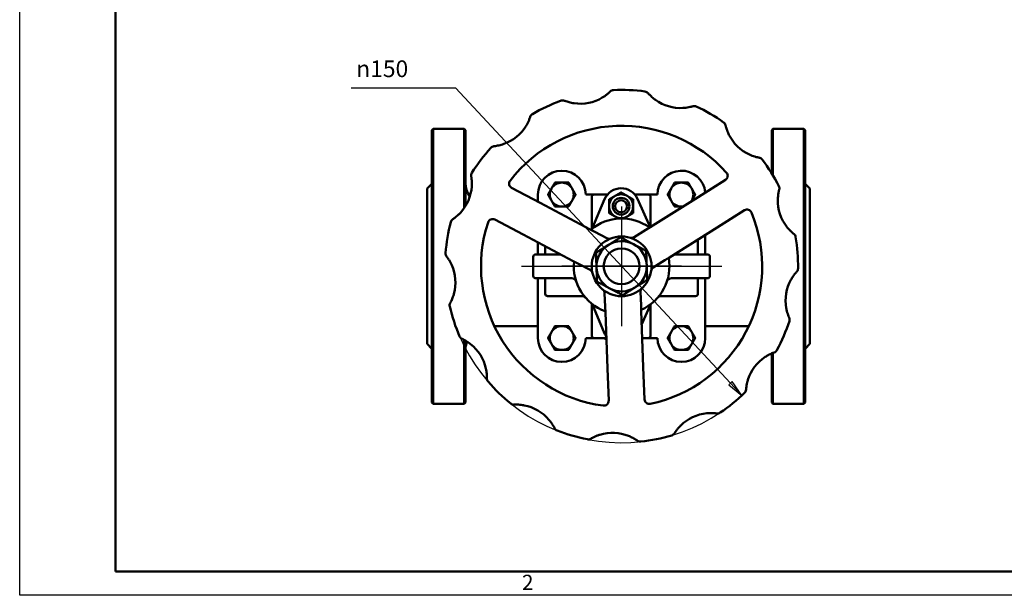
# Model space of a CAD drawing. Units: millimetres. Extents: x 0 to 840, y 0 to 594.
# Drawn here: x 0 to 412, y 0 to 241 of the extents above; entities that cross this region are included whole.
import ezdxf

# ---------------------------------------------------------------- set-up
doc = ezdxf.new("R2010")
doc.units = ezdxf.units.MM
doc.header["$LTSCALE"] = 2
for name, color, linetype, lineweight in [('Видимый контур (ГОСТ)', 7, 'Continuous', 50), ('Кромка (ГОСТ)', 7, 'Continuous', 50), ('Маркер центра (ГОСТ)', 7, 'Continuous', 25), ('Осевая линия (ГОСТ)', 7, 'Continuous', 25), ('Размер (ГОСТ)', 7, 'Continuous', 25)]:
    doc.layers.add(name, color=color, linetype=linetype, lineweight=lineweight)
doc.styles.add('Альтернативный текст (ГОСТ)', font='arial.ttf', dxfattribs={"width": 0.8})
doc.styles.add('Обычный текст (ГОСТ)', font='GOST Common Italic.ttf')
doc.dimstyles.new('Обычный (ГОСТ)', dxfattribs={"dimscale": 2, "dimtxt": 3.5, "dimasz": 3.5, "dimexe": 1, "dimexo": 0, "dimgap": 0.5, "dimtad": 1, "dimrnd": 1e-08, "dimtxsty": 'Обычный текст (ГОСТ)', "dimblk": 'Filled-1', "dimcen": 0.09, "dimdle": 15, "dimclrd": 256, "dimclre": 256, "dimclrt": 256, "dimazin": 2, "dimtfac": 0.714286, "dimtdec": 3, "dimtmove": 0, "dimatfit": 3, "dimfxl": 1, "dimtolj": 1, "dimlwd": 25, "dimlwe": 25, "dimarcsym": 0})

# ---------------------------------------------------------------- blocks, each defined once
blk = doc.blocks.new('Рамки ГОСТ - Рамка')
at = {"layer": 'Кромка (ГОСТ)', "lineweight": 25}
for p, q in [((0, 0), (0, 297)), ((420, 0), (0, 0))]:
    blk.add_line(p, q, dxfattribs=at)
at = {"layer": 'Кромка (ГОСТ)'}
for p, q in [((20, 292), (20, 5)), ((20, 5), (415, 5))]:
    blk.add_line(p, q, dxfattribs=at)
at = {"layer": 'Кромка (ГОСТ)', "insert": (104.99, 4.3), "char_height": 3.17, "width": 5.2328, "attachment_point": 1, "style": 'Альтернативный текст (ГОСТ)'}
blk.add_mtext('\\fGOST Common|b0|i1;{\\H3.1700;2}', dxfattribs=at)
blk = doc.blocks.new('Filled-1')
at = {"color": 0}
for p, q in [((0, 0), (-1, 0.143)), ((-1, 0.143), (-1, -0.143)), ((-1, 0), (0, 0)), ((-1, -0.143), (0, 0))]:
    blk.add_line(p, q, dxfattribs=at)
at = {"color": 0, "flags": 128}
blk.add_lwpolyline([(-1, -0.143), (0, 0), (-1, 0.143), (-1, -0.143)], dxfattribs=at)
at = {"color": 0}
blk.add_solid([(-1, -0.143), (0, 0), (-1, 0.143), (-1, -0.143)], dxfattribs=at)
blk = doc.blocks.new('*D20')
at = {"layer": 'Defpoints', "color": 0, "linetype": 'Continuous', "transparency": 16777216}
for p in [(251.62, 137.62), (301.91, 83.64)]:
    blk.add_point(p, dxfattribs=at)
at = {"layer": 'Размер (ГОСТ)', "linetype": 'Continuous', "lineweight": 25, "transparency": 16777216}
for p, q in [((138.55, 212.22), (182.12, 212.22)), ((182.12, 212.22), (297.13, 88.76))]:
    blk.add_line(p, q, dxfattribs=at)
blk.add_arc((251.62, 137.62), 73.78, 203.4309, 314.5262, dxfattribs=at)
at = {"layer": 'Размер (ГОСТ)', "linetype": 'Continuous', "lineweight": 25, "transparency": 16777216, "xscale": 7, "yscale": 7, "zscale": 7, "rotation": 312.9729571835671}
blk.add_blockref('Filled-1', (301.91, 83.64), dxfattribs=at)
at = {"layer": 'Размер (ГОСТ)', "linetype": 'Continuous', "lineweight": 25, "transparency": 16777216, "insert": (138.55, 223.75), "char_height": 7, "attachment_point": 1, "style": 'Обычный текст (ГОСТ)'}
blk.add_mtext('\\A1; \\fAIGDT|b0|i0;{\\H7.0000;n}\\fGOST Common|b0|i1;{\\H7.0000;150}', dxfattribs=at)

msp = doc.modelspace()

# ---------------------------------------------------------------- linework, layer by layer
at = {"layer": 'Видимый контур (ГОСТ)'}
for p, q in [((172.355, 194.623), (172.855, 195.123)), ((172.355, 80.623), (172.355, 194.623)), ((172.855, 195.123), (172.855, 80.123)), ((172.855, 195.123), (185.855, 195.123)), ((185.855, 162.069), (185.855, 195.123)), ((186.355, 194.623), (185.855, 195.123)), ((186.355, 194.623), (186.355, 162.838)), ((314.355, 194.623), (314.855, 195.123)), ((314.355, 194.623), (314.355, 176.442)), ((314.855, 175.622), (314.855, 195.123)), ((314.855, 195.123), (327.855, 195.123)), ((327.855, 195.123), (327.855, 80.123)), ((328.355, 194.623), (327.855, 195.123)), ((328.355, 80.623), (328.355, 194.623)), ((295.071, 173.779), (283.625, 166.589)), ((170.355, 170.123), (172.355, 172.123)), ((170.355, 105.123), (170.355, 170.123)), ((217.536, 164.122), (205.586, 170.439)), ((330.355, 170.123), (328.355, 172.123)), ((330.355, 105.123), (330.355, 170.123)), ((216.616, 167.623), (216.616, 164.608)), ((240.105, 167.623), (236.616, 167.623)), ((239.105, 153.226), (239.105, 166.623)), ((244.512, 165.711), (239.281, 153.366)), ((245.687, 167.623), (240.105, 167.623)), ((262.73, 167.623), (257.148, 167.623)), ((263.523, 153.96), (258.276, 165.819)), ((266.616, 167.623), (262.73, 167.623)), ((283.625, 166.589), (263.615, 154.018)), ((263.73, 166.623), (263.73, 154.09)), ((238.427, 153.078), (217.536, 164.122)), ((291.604, 153.887), (303.051, 161.078)), ((198.575, 157.178), (210.526, 150.86)), ((240.396, 152.037), (238.427, 153.078)), ((261.73, 152.834), (256.902, 149.801)), ((263.615, 154.018), (261.73, 152.834)), ((271.595, 141.317), (291.604, 153.887)), ((210.526, 150.86), (231.417, 139.817)), ((245.436, 149.373), (240.396, 152.037)), ((283.529, 148.814), (283.529, 142.623)), ((286.616, 142.623), (286.616, 150.753)), ((216.616, 147.641), (216.616, 142.623)), ((219.702, 146.01), (219.702, 142.623)), ((214.702, 141.623), (214.702, 133.623)), ((215.702, 142.623), (220.652, 142.623)), ((220.652, 142.623), (226.109, 142.623)), ((264.881, 137.099), (269.709, 140.132)), ((269.709, 140.132), (271.595, 141.317)), ((273.674, 142.623), (282.58, 142.623)), ((282.58, 142.623), (287.529, 142.623)), ((288.529, 141.623), (288.529, 133.623)), ((231.417, 139.817), (233.386, 138.776)), ((233.386, 138.776), (238.426, 136.112)), ((220.652, 132.623), (215.702, 132.623)), ((216.616, 132.623), (216.616, 107.623)), ((219.702, 132.623), (219.702, 126.123)), ((230.759, 132.623), (220.652, 132.623)), ((282.58, 132.623), (272.472, 132.623)), ((287.529, 132.623), (282.58, 132.623)), ((283.529, 132.623), (283.529, 126.123)), ((286.616, 107.623), (286.616, 132.623)), ((225.386, 125.123), (220.702, 125.123)), ((232.014, 125.123), (225.386, 125.123)), ((232.014, 125.123), (235.07, 125.123)), ((244.53, 126.396), (244.742, 120.698)), ((259.732, 121.258), (259.519, 126.956)), ((268.161, 125.123), (271.217, 125.123)), ((277.845, 125.123), (271.217, 125.123)), ((282.529, 125.123), (277.845, 125.123)), ((239.105, 108.623), (239.105, 122.019)), ((239.281, 121.88), (244.512, 109.534)), ((244.742, 120.698), (244.825, 118.473)), ((259.815, 119.033), (259.732, 121.258)), ((260.026, 113.381), (263.701, 121.687)), ((263.73, 121.709), (263.73, 108.623)), ((244.825, 118.473), (245.707, 94.859)), ((260.697, 95.419), (259.815, 119.033)), ((198.42, 112.623), (216.616, 112.623)), ((304.355, 112.623), (286.616, 112.623)), ((236.616, 107.623), (240.105, 107.623)), ((240.105, 107.623), (245.23, 107.623)), ((260.241, 107.623), (262.73, 107.623)), ((262.73, 107.623), (266.616, 107.623)), ((170.355, 105.123), (172.355, 103.123)), ((185.855, 80.123), (185.855, 106.798)), ((186.355, 106.52), (186.355, 80.623)), ((330.355, 105.123), (328.355, 103.123)), ((314.355, 101.185), (314.355, 80.623)), ((314.855, 80.123), (314.855, 101.394)), ((245.707, 94.859), (246.211, 81.351)), ((261.201, 81.911), (260.697, 95.419)), ((172.355, 80.623), (172.855, 80.123)), ((172.855, 80.123), (185.855, 80.123)), ((186.355, 80.623), (185.855, 80.123)), ((314.355, 80.623), (314.855, 80.123)), ((314.855, 80.123), (327.855, 80.123)), ((328.355, 80.623), (327.855, 80.123))]:
    msp.add_line(p, q, dxfattribs=at)
for centre, radius in [((251.417, 162.75), 3.5), ((251.417, 162.75), 2.5), ((251.616, 137.623), 12.5), ((251.616, 137.623), 7.5)]:
    msp.add_circle(centre, radius, dxfattribs=at)
for centre, radius, start, end in [((248.283, 209.323), 2, 92.66164, 134.41384), ((251.616, 137.623), 73.778, 82.38349, 92.66164), ((261.129, 208.767), 2, 40.63128, 82.38349), ((251.616, 137.623), 73.778, 110.07579, 120.35394), ((226.977, 205.039), 2, 68.32359, 110.07579), ((234.337, 223.556), 17.926, 261.80756, 300.92987), ((276.252, 221.743), 17.926, 234.11525, 273.23757), ((281.985, 202.659), 2, 64.96933, 106.72153), ((251.616, 137.623), 73.778, 54.69118, 64.96933), ((215.344, 199.561), 2, 120.35394, 162.10615), ((293.102, 196.197), 2, 12.93898, 54.69118), ((196.381, 205.683), 17.926, 289.49986, 328.62218), ((251.616, 137.623), 58.778, 41.76996, 142.50593), ((312.523, 200.658), 17.926, 206.42294, 245.54526), ((251.616, 137.623), 73.778, 137.7681, 148.04625), ((198.47, 185.867), 2, 96.0159, 137.7681), ((308.73, 181.096), 2, 37.27702, 79.02922), ((251.616, 137.623), 73.778, 26.99887, 37.27702), ((226.616, 167.623), 10, 0, 180), ((276.616, 167.623), 10, 4.72433, 180), ((190.714, 175.61), 2, 148.04625, 189.79845), ((206.568, 172.182), 2, 142.50593, 242.13795), ((293.962, 175.444), 2, 302.13795, 41.76996), ((171.079, 172.219), 17.926, 317.19217, 356.31449), ((196.355, 172.623), 10, 180, 215.20863), ((226.616, 167.623), 5, 150, 210), ((226.616, 167.623), 5, 90, 150), ((226.616, 167.623), 5, 30, 90), ((226.616, 167.623), 5, 330, 30), ((251.417, 162.785), 7.5, 23.8681, 157.03488), ((276.616, 167.623), 5, 150, 210), ((276.616, 167.623), 5, 90, 150), ((276.616, 167.623), 5, 30, 90), ((276.616, 167.623), 5, 330, 30), ((315.571, 170.208), 2, 345.24667, 26.99887), ((226.616, 167.623), 5, 210, 270), ((226.616, 167.623), 5, 270, 330), ((240.105, 166.623), 1, 90, 180), ((251.417, 162.75), 5, 120, 180), ((251.417, 162.75), 5, 60, 120), ((251.417, 162.75), 5, 0, 60), ((262.73, 166.623), 1, 0, 90), ((276.616, 167.623), 5, 210, 270), ((276.616, 167.623), 5, 325.09149, 330), ((334.84, 165.133), 17.926, 178.73063, 217.85295), ((251.417, 162.75), 5, 180, 240), ((251.417, 162.75), 5, 300, 0), ((276.616, 167.623), 5, 270, 279.1844), ((304.069, 159.356), 2, 22.50593, 122.13795), ((182.137, 155.642), 2, 123.70821, 165.46041), ((197.688, 155.385), 2, 62.13795, 161.76996), ((251.616, 137.623), 20, 54.16226, 130.11363), ((251.417, 162.75), 5, 240, 300), ((251.616, 137.623), 58.778, 281.76996, 22.50593), ((251.616, 137.623), 73.778, 165.46041, 175.73856), ((251.616, 137.623), 58.778, 161.76996, 262.50593), ((246.371, 151.141), 2, 242.13795, 291.20522), ((255.838, 151.494), 2, 253.07067, 302.13795), ((322.391, 149.574), 2, 9.58471, 51.33691), ((251.616, 137.623), 73.778, 359.30656, 9.58471), ((251.616, 137.623), 10.5, 121.97177, 181.97177), ((251.616, 137.623), 10.5, 61.97177, 121.97177), ((251.616, 137.623), 10.5, 1.97177, 61.97177), ((180.037, 142.956), 2, 175.73856, 217.49076), ((215.702, 141.623), 1, 90, 180), ((251.616, 137.623), 20, 294.16226, 10.11363), ((287.529, 141.623), 1, 0, 90), ((164.226, 130.828), 17.926, 344.88448, 24.0068), ((251.616, 137.623), 20, 174.16226, 250.11363), ((237.491, 134.343), 2, 13.07067, 62.13795), ((251.616, 137.623), 10.5, 181.97177, 241.97177), ((251.616, 137.623), 10.5, 301.97177, 1.97177), ((265.945, 135.406), 2, 122.13795, 171.20522), ((323.388, 136.754), 2, 317.55436, 359.30656), ((215.702, 133.623), 1, 180, 270), ((230.759, 130.623), 2, 18.553, 90), ((272.472, 130.623), 2, 90, 161.447), ((287.529, 133.623), 1, 270, 0), ((338.092, 123.306), 17.926, 151.03833, 190.16064), ((242.531, 126.321), 2, 2.13795, 51.20522), ((251.616, 137.623), 10.5, 241.97177, 301.97177), ((261.518, 127.03), 2, 133.07067, 182.13795), ((220.702, 126.123), 1, 180, 270), ((235.07, 123.123), 2, 41.23058, 90), ((268.161, 123.123), 2, 90, 138.76942), ((282.529, 126.123), 1, 270, 0), ((181.721, 121.29), 2, 151.40052, 193.15272), ((251.616, 137.623), 73.778, 193.15272, 203.43087), ((319.838, 115.314), 2, 341.89241, 23.64461), ((226.616, 107.623), 5, 90, 150), ((226.616, 107.623), 5, 30, 90), ((276.616, 107.623), 5, 90, 150), ((276.616, 107.623), 5, 30, 90), ((304.355, 102.623), 10, 87.41041, 90), ((251.616, 137.623), 73.778, 331.61425, 341.89241), ((185.757, 109.081), 2, 203.43087, 245.18307), ((226.616, 107.623), 10, 180, 0), ((226.616, 107.623), 5, 150, 210), ((226.616, 107.623), 5, 330, 30), ((240.105, 108.623), 1, 180, 270), ((251.417, 112.461), 7.5, 202.96512, 214.09727), ((262.73, 108.623), 1, 270, 0), ((276.616, 107.623), 10, 180, 0), ((276.616, 107.623), 5, 150, 210), ((276.616, 107.623), 5, 330, 30), ((196.355, 102.623), 10, 159.43871, 180), ((177.393, 90.995), 17.926, 12.57679, 51.6991), ((226.616, 107.623), 5, 210, 270), ((226.616, 107.623), 5, 270, 330), ((276.616, 107.623), 5, 210, 270), ((276.616, 107.623), 5, 270, 330), ((321.533, 84.758), 17.926, 123.34602, 162.46833), ((314.763, 103.499), 2, 289.86205, 331.61425), ((197.317, 90.679), 2, 179.09282, 220.84502), ((251.616, 137.623), 73.778, 220.84502, 231.12317), ((251.616, 137.623), 73.778, 303.92195, 314.2001), ((301.657, 86.165), 2, 314.2001, 355.9523), ((206.565, 81.744), 2, 231.12317, 272.87538), ((207.564, 61.843), 17.926, 40.26909, 79.39141), ((244.211, 81.33), 2, 262.50593, 2.13795), ((263.197, 82.039), 2, 182.13795, 281.76996), ((288.957, 58.321), 17.926, 95.65371, 134.77603), ((291.672, 78.062), 2, 262.16975, 303.92195), ((225.353, 70.822), 2, 206.78513, 248.53733), ((251.616, 137.623), 73.778, 248.53733, 258.81548), ((247.827, 50.051), 17.926, 67.9614, 107.08372), ((251.616, 137.623), 73.778, 276.22964, 286.50779), ((272.011, 68.804), 2, 286.50779, 328.25999), ((237.693, 67.208), 2, 258.81548, 300.56768), ((259.405, 66.269), 2, 234.47744, 276.22964)]:
    msp.add_arc(centre, radius, start, end, dxfattribs=at)
for points, knots in [([(246.883, 210.751), (246.883, 210.751), (246.869, 210.737), (246.793, 210.664), (246.708, 210.582), (246.438, 210.328), (246.229, 210.138), (245.714, 209.698), (245.401, 209.444), (244.754, 208.962), (244.426, 208.733), (243.909, 208.398), (243.732, 208.287), (243.551, 208.179)], [5.59324563, 5.59324563, 5.59324563, 5.59324563, 5.66329557, 5.66329557, 5.77837693, 5.77837693, 5.9279827, 5.9279827, 6.08924983, 6.08924983, 6.23321043, 6.23321043, 6.30588864, 6.30588864, 6.30588864, 6.30588864]), ([(265.744, 207.219), (265.345, 207.508), (264.964, 207.809), (264.13, 208.521), (263.699, 208.936), (263.184, 209.468), (263.033, 209.633), (262.745, 209.953), (262.651, 210.065), (262.647, 210.069), (262.647, 210.069), (262.647, 210.069), (262.647, 210.069)], [4.88262819, 4.88262819, 4.88262819, 4.88262819, 5.05275844, 5.05275844, 5.28548297, 5.28548297, 5.40949616, 5.40949616, 5.59136972, 5.59136972, 5.59136972, 5.59527242, 5.59527242, 5.59527242, 5.59527242]), ([(231.783, 205.813), (231.038, 205.92), (230.32, 206.073), (229.366, 206.33), (229.071, 206.419), (228.437, 206.624), (228.133, 206.736), (227.8, 206.864), (227.721, 206.895), (227.716, 206.897), (227.716, 206.897), (227.716, 206.897), (227.716, 206.897)], [4.88365454, 4.88365454, 4.88365454, 4.88365454, 5.14263611, 5.14263611, 5.27078938, 5.27078938, 5.45376669, 5.45376669, 5.59136124, 5.59136124, 5.59136124, 5.5962921, 5.5962921, 5.5962921, 5.5962921]), ([(281.41, 204.574), (281.41, 204.574), (281.391, 204.569), (281.294, 204.54), (281.182, 204.507), (280.828, 204.409), (280.556, 204.338), (279.9, 204.188), (279.508, 204.109), (278.718, 203.983), (278.323, 203.932), (277.703, 203.874), (277.485, 203.857), (277.264, 203.845)], [5.5950482, 5.5950482, 5.5950482, 5.5950482, 5.66327914, 5.66327914, 5.77833636, 5.77833636, 5.92791075, 5.92791075, 6.08827271, 6.08827271, 6.23149591, 6.23149591, 6.30769107, 6.30769107, 6.30769107, 6.30769107]), ([(213.44, 200.175), (213.44, 200.175), (213.44, 200.175), (213.44, 200.175), (213.44, 200.175), (213.434, 200.155), (213.4, 200.051), (213.362, 199.937), (213.239, 199.583), (213.142, 199.316), (212.887, 198.679), (212.724, 198.303), (212.368, 197.564), (212.18, 197.202), (211.882, 196.677), (211.785, 196.513), (211.686, 196.349)], [5.59121098, 5.59121098, 5.59121098, 5.59121098, 5.59136521, 5.59136521, 5.59136521, 5.66333841, 5.66333841, 5.77849554, 5.77849554, 5.9281998, 5.9281998, 6.09171074, 6.09171074, 6.23784439, 6.23784439, 6.30385436, 6.30385436, 6.30385436, 6.30385436]), ([(296.469, 192.681), (296.237, 193.148), (296.03, 193.616), (295.623, 194.647), (295.44, 195.202), (295.235, 195.907), (295.178, 196.126), (295.08, 196.516), (295.052, 196.642), (295.051, 196.644), (295.051, 196.644), (295.051, 196.644), (295.051, 196.644)], [4.88053289, 4.88053289, 4.88053289, 4.88053289, 5.06025365, 5.06025365, 5.2898166, 5.2898166, 5.41856466, 5.41856466, 5.59137155, 5.59137155, 5.59137155, 5.5931796, 5.5931796, 5.5931796, 5.5931796]), ([(202.365, 188.785), (201.668, 188.538), (200.973, 188.343), (199.568, 188.025), (198.886, 187.929), (198.355, 187.865), (198.26, 187.856), (198.26, 187.856), (198.26, 187.856), (198.26, 187.856), (198.26, 187.856)], [4.87912854, 4.87912854, 4.87912854, 4.87912854, 5.13382004, 5.13382004, 5.44126039, 5.44126039, 5.5913612, 5.5913612, 5.5913612, 5.59176798, 5.59176798, 5.59176798, 5.59176798]), ([(309.111, 183.06), (309.111, 183.06), (309.091, 183.063), (308.989, 183.084), (308.873, 183.107), (308.511, 183.185), (308.236, 183.249), (307.58, 183.423), (307.194, 183.537), (306.428, 183.795), (306.052, 183.935), (305.483, 184.171), (305.292, 184.253), (305.101, 184.34)], [5.59346481, 5.59346481, 5.59346481, 5.59346481, 5.66329587, 5.66329587, 5.77838712, 5.77838712, 5.92800575, 5.92800575, 6.08951929, 6.08951929, 6.23377655, 6.23377655, 6.30610788, 6.30610788, 6.30610788, 6.30610788]), ([(188.743, 175.269), (188.743, 175.269), (188.743, 175.269), (188.743, 175.269), (188.744, 175.269), (188.747, 175.248), (188.765, 175.14), (188.785, 175.022), (188.841, 174.65), (188.879, 174.369), (188.948, 173.689), (188.979, 173.283), (189.007, 172.469), (189.009, 172.065), (188.99, 171.459), (188.981, 171.263), (188.968, 171.066)], [5.59099591, 5.59099591, 5.59099591, 5.59099591, 5.59136879, 5.59136879, 5.59136879, 5.66331793, 5.66331793, 5.77843655, 5.77843655, 5.92809075, 5.92809075, 6.09059992, 6.09059992, 6.23560307, 6.23560307, 6.30363908, 6.30363908, 6.30363908, 6.30363908]), ([(316.918, 165.53), (316.928, 165.996), (316.957, 166.454), (317.064, 167.535), (317.16, 168.138), (317.307, 168.875), (317.356, 169.094), (317.462, 169.541), (317.504, 169.696), (317.505, 169.698), (317.505, 169.698), (317.505, 169.698), (317.505, 169.698)], [4.88052733, 4.88052733, 4.88052733, 4.88052733, 5.04126888, 5.04126888, 5.27718835, 5.27718835, 5.39878302, 5.39878302, 5.59136367, 5.59136367, 5.59136367, 5.59316798, 5.59316798, 5.59316798, 5.59316798]), ([(186.355, 164.775), (186.355, 164.446), (186.359, 164.128), (186.366, 163.54), (186.37, 163.27), (186.373, 162.966), (186.373, 162.917), (186.373, 162.868)], [0, 0, 0, 0, 0.10871688, 0.10871688, 0.21095748, 0.21095748, 0.23088144, 0.23088144, 0.23088144, 0.23088144]), ([(184.23, 160.037), (183.884, 159.663), (183.527, 159.311), (182.712, 158.566), (182.254, 158.194), (181.665, 157.75), (181.481, 157.618), (181.14, 157.38), (181.027, 157.306), (181.027, 157.306)], [4.87744979, 4.87744979, 4.87744979, 4.87744979, 5.05326537, 5.05326537, 5.28416145, 5.28416145, 5.41165604, 5.41165604, 5.59009432, 5.59009432, 5.59009432, 5.59009432]), ([(323.641, 151.136), (323.641, 151.136), (323.625, 151.148), (323.544, 151.214), (323.452, 151.288), (323.168, 151.526), (322.954, 151.71), (322.455, 152.168), (322.167, 152.447), (321.611, 153.03), (321.344, 153.327), (320.949, 153.801), (320.816, 153.965), (320.686, 154.133)], [5.59347701, 5.59347701, 5.59347701, 5.59347701, 5.66329264, 5.66329264, 5.77836616, 5.77836616, 5.92796173, 5.92796173, 6.08898606, 6.08898606, 6.23271579, 6.23271579, 6.30611998, 6.30611998, 6.30611998, 6.30611998]), ([(178.45, 141.739), (178.45, 141.739), (178.462, 141.723), (178.526, 141.639), (178.597, 141.545), (178.816, 141.246), (178.98, 141.016), (179.355, 140.451), (179.569, 140.11), (179.97, 139.409), (180.158, 139.056), (180.428, 138.503), (180.516, 138.314), (180.602, 138.122)], [5.59324521, 5.59324521, 5.59324521, 5.59324521, 5.66329603, 5.66329603, 5.77837988, 5.77837988, 5.92798889, 5.92798889, 6.08932411, 6.08932411, 6.23335808, 6.23335808, 6.30588824, 6.30588824, 6.30588824, 6.30588824]), ([(322.407, 131.986), (322.642, 132.41), (322.891, 132.818), (323.494, 133.73), (323.856, 134.211), (324.324, 134.789), (324.47, 134.96), (324.758, 135.29), (324.86, 135.4), (324.864, 135.404), (324.864, 135.404), (324.864, 135.404), (324.864, 135.404)], [4.88262754, 4.88262754, 4.88262754, 4.88262754, 5.04995348, 5.04995348, 5.28359833, 5.28359833, 5.40703022, 5.40703022, 5.59136856, 5.59136856, 5.59136856, 5.5952709, 5.5952709, 5.5952709, 5.5952709]), ([(181.532, 126.154), (181.407, 125.689), (181.264, 125.237), (180.898, 124.208), (180.661, 123.654), (180.344, 122.978), (180.244, 122.777), (180.042, 122.386), (179.969, 122.254), (179.965, 122.247), (179.965, 122.247), (179.965, 122.247), (179.965, 122.247)], [4.8836616, 4.8836616, 4.8836616, 4.8836616, 5.04971581, 5.04971581, 5.28377485, 5.28377485, 5.40696758, 5.40696758, 5.59136914, 5.59136914, 5.59136914, 5.59630487, 5.59630487, 5.59630487, 5.59630487]), ([(321.671, 116.116), (321.671, 116.116), (321.663, 116.134), (321.623, 116.227), (321.576, 116.334), (321.436, 116.674), (321.333, 116.935), (321.105, 117.569), (320.98, 117.947), (320.759, 118.717), (320.661, 119.102), (320.528, 119.711), (320.486, 119.926), (320.447, 120.143)], [5.5950497, 5.5950497, 5.5950497, 5.5950497, 5.66327984, 5.66327984, 5.77833632, 5.77833632, 5.92790973, 5.92790973, 6.08825029, 6.08825029, 6.2314505, 6.2314505, 6.30769258, 6.30769258, 6.30769258, 6.30769258]), ([(184.918, 107.266), (184.918, 107.266), (184.927, 107.261), (184.988, 107.233), (185.08, 107.19), (185.382, 107.044), (185.62, 106.925), (186.176, 106.625), (186.496, 106.443), (187.129, 106.051), (187.441, 105.846), (188.004, 105.447), (188.255, 105.259), (188.504, 105.063)], [5.61295513, 5.61295513, 5.61295513, 5.61295513, 5.66319636, 5.66319636, 5.7781394, 5.7781394, 5.92756534, 5.92756534, 6.07952761, 6.07952761, 6.21610574, 6.21610574, 6.32559582, 6.32559582, 6.32559582, 6.32559582]), ([(244.947, 107.348), (244.769, 107.388), (244.569, 107.434), (244.242, 107.512), (244.073, 107.552), (243.805, 107.622)], [-0.34935021, -0.34935021, -0.34935021, -0.34935021, -0.17645535, -0.17645535, -0.07099291, -0.07099291, -0.07099291, -0.07099291]), ([(245.243, 107.285), (245.225, 107.288), (245.207, 107.292), (245.112, 107.312), (245.032, 107.33), (244.947, 107.348)], [-0.038412971, -0.038412971, -0.038412971, -0.038412971, -0.030842321, -0.030842321, 0, 0, 0, 0]), ([(311.679, 99.733), (312.094, 100.006), (312.514, 100.257), (313.478, 100.785), (314.017, 101.04), (314.696, 101.331), (314.904, 101.415), (315.3, 101.568), (315.436, 101.616), (315.442, 101.618), (315.443, 101.618), (315.443, 101.618), (315.443, 101.618)], [4.88367068, 4.88367068, 4.88367068, 4.88367068, 5.05517481, 5.05517481, 5.28742617, 5.28742617, 5.4118437, 5.4118437, 5.59137134, 5.59137134, 5.59137134, 5.59631562, 5.59631562, 5.59631562, 5.59631562]), ([(194.89, 94.898), (194.981, 94.489), (195.057, 94.082), (195.217, 93.027), (195.273, 92.396), (195.312, 91.595), (195.318, 91.346), (195.322, 90.87), (195.318, 90.712), (195.318, 90.711)], [4.86527622, 4.86527622, 4.86527622, 4.86527622, 5.01001302, 5.01001302, 5.25166586, 5.25166586, 5.38393787, 5.38393787, 5.57792353, 5.57792353, 5.57792353, 5.57792353]), ([(303.652, 86.023), (303.652, 86.023), (303.653, 86.044), (303.661, 86.148), (303.67, 86.266), (303.704, 86.636), (303.734, 86.917), (303.828, 87.59), (303.895, 87.988), (304.06, 88.782), (304.154, 89.173), (304.319, 89.765), (304.377, 89.961), (304.44, 90.158)], [5.59322997, 5.59322997, 5.59322997, 5.59322997, 5.66329974, 5.66329974, 5.77840466, 5.77840466, 5.92804106, 5.92804106, 6.08995851, 6.08995851, 6.23462512, 6.23462512, 6.30587312, 6.30587312, 6.30587312, 6.30587312]), ([(206.665, 79.747), (206.665, 79.747), (206.685, 79.748), (206.79, 79.753), (206.908, 79.758), (207.279, 79.768), (207.561, 79.772), (208.239, 79.76), (208.642, 79.742), (209.446, 79.674), (209.844, 79.628), (210.453, 79.536), (210.658, 79.501), (210.865, 79.463)], [5.59324478, 5.59324478, 5.59324478, 5.59324478, 5.66329615, 5.66329615, 5.77838067, 5.77838067, 5.92799054, 5.92799054, 6.08934397, 6.08934397, 6.23339756, 6.23339756, 6.30588781, 6.30588781, 6.30588781, 6.30588781]), ([(287.191, 76.16), (287.902, 76.231), (288.598, 76.255), (289.576, 76.24), (289.9, 76.225), (290.581, 76.178), (290.908, 76.142), (291.301, 76.095), (291.399, 76.08), (291.4, 76.08), (291.4, 76.08), (291.4, 76.08), (291.4, 76.08)], [4.8791244, 4.8791244, 4.8791244, 4.8791244, 5.12493354, 5.12493354, 5.25791899, 5.25791899, 5.43837034, 5.43837034, 5.5913655, 5.5913655, 5.5913655, 5.59177123, 5.59177123, 5.59177123, 5.59177123]), ([(221.243, 73.43), (221.555, 73.061), (221.847, 72.685), (222.486, 71.798), (222.808, 71.289), (223.183, 70.645), (223.291, 70.448), (223.497, 70.063), (223.564, 69.928), (223.567, 69.921), (223.567, 69.921), (223.567, 69.921), (223.567, 69.921)], [4.88366214, 4.88366214, 4.88366214, 4.88366214, 5.05056455, 5.05056455, 5.2843381, 5.2843381, 5.4077374, 5.4077374, 5.59136947, 5.59136947, 5.59136947, 5.59630567, 5.59630567, 5.59630567, 5.59630567]), ([(273.712, 67.752), (273.712, 67.752), (273.712, 67.752), (273.712, 67.752), (273.712, 67.752), (273.723, 67.77), (273.781, 67.862), (273.845, 67.964), (274.049, 68.278), (274.207, 68.514), (274.607, 69.07), (274.853, 69.395), (275.373, 70.025), (275.641, 70.329), (276.057, 70.77), (276.192, 70.909), (276.331, 71.046)], [5.59120624, 5.59120624, 5.59120624, 5.59120624, 5.59136087, 5.59136087, 5.59136087, 5.66331924, 5.66331924, 5.77845263, 5.77845263, 5.92812604, 5.92812604, 6.09100206, 6.09100206, 6.23643337, 6.23643337, 6.30384949, 6.30384949, 6.30384949, 6.30384949]), ([(238.71, 65.486), (238.71, 65.486), (238.71, 65.486), (238.71, 65.486), (238.71, 65.486), (238.729, 65.497), (238.823, 65.553), (238.927, 65.613), (239.255, 65.797), (239.504, 65.932), (240.116, 66.238), (240.485, 66.411), (241.237, 66.727), (241.614, 66.872), (242.187, 67.068), (242.373, 67.129), (242.561, 67.187)], [5.59099447, 5.59099447, 5.59099447, 5.59099447, 5.59136719, 5.59136719, 5.59136719, 5.66331869, 5.66331869, 5.77844109, 5.77844109, 5.92810021, 5.92810021, 6.09070765, 6.09070765, 6.23581693, 6.23581693, 6.30363765, 6.30363765, 6.30363765, 6.30363765]), ([(254.553, 66.668), (255.036, 66.472), (255.501, 66.259), (256.49, 65.758), (256.995, 65.463), (257.615, 65.072), (257.803, 64.946), (258.138, 64.717), (258.243, 64.641), (258.243, 64.641)], [4.8774496, 4.8774496, 4.8774496, 4.8774496, 5.05704764, 5.05704764, 5.28669061, 5.28669061, 5.4149986, 5.4149986, 5.59009541, 5.59009541, 5.59009541, 5.59009541])]:
    msp.add_open_spline(points, degree=3, knots=knots, dxfattribs=at)
for points, weights in [([(220.842, 167.623), (221.616, 168.962), (222.286, 170.123)], [1, 1.0379548493, 1]), ([(222.286, 170.123), (222.956, 171.283), (223.729, 172.623)], [1, 1.0379548493, 1]), ([(223.729, 172.623), (225.276, 172.623), (226.616, 172.623)], [1, 1.0379548493, 1]), ([(226.616, 172.623), (227.956, 172.623), (229.503, 172.623)], [1, 1.0379548493, 1]), ([(229.503, 172.623), (230.276, 171.283), (230.946, 170.123)], [1, 1.0379548493, 1]), ([(230.946, 170.123), (231.616, 168.962), (232.389, 167.623)], [1, 1.0379548493, 1]), ([(270.842, 167.623), (271.616, 168.962), (272.286, 170.123)], [1, 1.0379548493, 1]), ([(272.286, 170.123), (272.956, 171.283), (273.729, 172.623)], [1, 1.0379548493, 1]), ([(273.729, 172.623), (275.276, 172.623), (276.616, 172.623)], [1, 1.0379548493, 1]), ([(276.616, 172.623), (277.956, 172.623), (279.503, 172.623)], [1, 1.0379548493, 1]), ([(279.503, 172.623), (280.276, 171.283), (280.946, 170.123)], [1, 1.0379548493, 1]), ([(280.946, 170.123), (281.616, 168.962), (282.389, 167.623)], [1, 1.0379548493, 1]), ([(222.286, 165.123), (221.616, 166.283), (220.842, 167.623)], [1, 1.0379548493, 1]), ([(223.729, 162.623), (222.956, 163.962), (222.286, 165.123)], [1, 1.0379548493, 1]), ([(230.946, 165.123), (230.276, 163.962), (229.503, 162.623)], [1, 1.0379548493, 1]), ([(232.389, 167.623), (231.616, 166.283), (230.946, 165.123)], [1, 1.0379548493, 1]), ([(246.417, 165.637), (247.757, 166.411), (248.917, 167.081)], [1, 1.0379548493, 1]), ([(246.417, 162.75), (246.417, 164.09), (246.417, 165.637)], [1, 1.0379548493, 1]), ([(248.917, 167.081), (250.078, 167.75), (251.417, 168.524)], [1, 1.0379548493, 1]), ([(251.417, 168.524), (252.757, 167.75), (253.917, 167.081)], [1, 1.0379548493, 1]), ([(253.917, 167.081), (255.078, 166.411), (256.417, 165.637)], [1, 1.0379548493, 1]), ([(256.417, 165.637), (256.417, 164.09), (256.417, 162.75)], [1, 1.0379548493, 1]), ([(272.286, 165.123), (271.616, 166.283), (270.842, 167.623)], [1, 1.0379548493, 1]), ([(273.729, 162.623), (272.956, 163.962), (272.286, 165.123)], [1, 1.0379548493, 1]), ([(280.946, 165.123), (280.848, 164.953), (280.749, 164.782)], [1, 1.00538570762, 1.00924297569]), ([(282.389, 167.623), (281.616, 166.283), (280.946, 165.123)], [1, 1.0379548493, 1]), ([(226.616, 162.623), (225.276, 162.623), (223.729, 162.623)], [1, 1.0379548493, 1]), ([(229.503, 162.623), (227.956, 162.623), (226.616, 162.623)], [1, 1.0379548493, 1]), ([(246.417, 159.864), (246.417, 161.411), (246.417, 162.75)], [1, 1.0379548493, 1]), ([(256.417, 162.75), (256.417, 161.411), (256.417, 159.864)], [1, 1.0379548493, 1]), ([(276.616, 162.623), (275.276, 162.623), (273.729, 162.623)], [1, 1.0379548493, 1]), ([(277.312, 162.623), (276.962, 162.623), (276.616, 162.623)], [1.01428748979, 1.00954329059, 1]), ([(248.917, 158.42), (247.757, 159.09), (246.417, 159.864)], [1, 1.0379548493, 1]), ([(250.367, 157.584), (249.623, 158.013), (248.917, 158.42)], [1.01823232884, 1.02273774375, 1]), ([(253.917, 158.42), (253.228, 158.022), (252.502, 157.603)], [1, 1.02222579225, 1.01842140126]), ([(256.417, 159.864), (255.078, 159.09), (253.917, 158.42)], [1, 1.0379548493, 1]), ([(246.056, 146.53), (248.443, 148.02), (251.199, 149.74)], [1, 1.0379548493, 1]), ([(251.199, 149.74), (254.066, 148.213), (256.55, 146.891)], [1, 1.0379548493, 1]), ([(240.913, 143.32), (243.669, 145.04), (246.056, 146.53)], [1, 1.0379548493, 1]), ([(256.55, 146.891), (259.033, 145.569), (261.901, 144.042)], [1, 1.0379548493, 1]), ([(241.122, 137.261), (241.025, 140.073), (240.913, 143.32)], [1, 1.0379548493, 1]), ([(261.901, 144.042), (262.013, 140.796), (262.11, 137.984)], [1, 1.0379548493, 1]), ([(241.331, 131.203), (241.219, 134.45), (241.122, 137.261)], [1, 1.0379548493, 1]), ([(262.11, 137.984), (262.206, 135.172), (262.318, 131.925)], [1, 1.0379548493, 1]), ([(262.318, 131.925), (259.562, 130.205), (257.176, 128.715)], [1, 1.0379548493, 1]), ([(246.682, 128.354), (244.198, 129.676), (241.331, 131.203)], [1, 1.0379548493, 1]), ([(252.033, 125.505), (249.165, 127.032), (246.682, 128.354)], [1, 1.0379548493, 1]), ([(257.176, 128.715), (254.789, 127.226), (252.033, 125.505)], [1, 1.0379548493, 1]), ([(222.286, 110.123), (222.956, 111.283), (223.729, 112.623)], [1, 1.0379548493, 1]), ([(223.729, 112.623), (225.276, 112.623), (226.616, 112.623)], [1, 1.0379548493, 1]), ([(226.616, 112.623), (227.956, 112.623), (229.503, 112.623)], [1, 1.0379548493, 1]), ([(229.503, 112.623), (230.276, 111.283), (230.946, 110.123)], [1, 1.0379548493, 1]), ([(272.286, 110.123), (272.956, 111.283), (273.729, 112.623)], [1, 1.0379548493, 1]), ([(273.729, 112.623), (275.276, 112.623), (276.616, 112.623)], [1, 1.0379548493, 1]), ([(276.616, 112.623), (277.956, 112.623), (279.503, 112.623)], [1, 1.0379548493, 1]), ([(279.503, 112.623), (280.276, 111.283), (280.946, 110.123)], [1, 1.0379548493, 1]), ([(220.842, 107.623), (221.616, 108.962), (222.286, 110.123)], [1, 1.0379548493, 1]), ([(222.286, 105.123), (221.616, 106.283), (220.842, 107.623)], [1, 1.0379548493, 1]), ([(230.946, 110.123), (231.616, 108.962), (232.389, 107.623)], [1, 1.0379548493, 1]), ([(232.389, 107.623), (231.616, 106.283), (230.946, 105.123)], [1, 1.0379548493, 1]), ([(270.842, 107.623), (271.616, 108.962), (272.286, 110.123)], [1, 1.0379548493, 1]), ([(272.286, 105.123), (271.616, 106.283), (270.842, 107.623)], [1, 1.0379548493, 1]), ([(280.946, 110.123), (281.616, 108.962), (282.389, 107.623)], [1, 1.0379548493, 1]), ([(282.389, 107.623), (281.616, 106.283), (280.946, 105.123)], [1, 1.0379548493, 1]), ([(223.729, 102.623), (222.956, 103.962), (222.286, 105.123)], [1, 1.0379548493, 1]), ([(230.946, 105.123), (230.276, 103.962), (229.503, 102.623)], [1, 1.0379548493, 1]), ([(273.729, 102.623), (272.956, 103.962), (272.286, 105.123)], [1, 1.0379548493, 1]), ([(280.946, 105.123), (280.276, 103.962), (279.503, 102.623)], [1, 1.0379548493, 1]), ([(226.616, 102.623), (225.276, 102.623), (223.729, 102.623)], [1, 1.0379548493, 1]), ([(229.503, 102.623), (227.956, 102.623), (226.616, 102.623)], [1, 1.0379548493, 1]), ([(276.616, 102.623), (275.276, 102.623), (273.729, 102.623)], [1, 1.0379548493, 1]), ([(279.503, 102.623), (277.956, 102.623), (276.616, 102.623)], [1, 1.0379548493, 1])]:
    msp.add_rational_spline(points, weights, degree=2, dxfattribs=at)
at = {"layer": 'Маркер центра (ГОСТ)', "linetype": 'Continuous'}
for p, q in [((251.616, 162.623), (251.616, 112.623)), ((276.616, 137.623), (226.616, 137.623))]:
    msp.add_line(p, q, dxfattribs=at)
at = {"layer": 'Осевая линия (ГОСТ)', "linetype": 'Continuous'}
msp.add_line((209.702, 137.623), (293.529, 137.623), dxfattribs=at)

# ---------------------------------------------------------------- block references
at = {"xscale": 2, "yscale": 2, "zscale": 2}
msp.add_blockref('Рамки ГОСТ - Рамка', (0, 0), dxfattribs=at)

# ---------------------------------------------------------------- dimensions: what is measured, and where the dimension line sits
at = {"layer": 'Размер (ГОСТ)', "linetype": 'Continuous', "lineweight": 25}
dim = msp.add_radius_dim(center=(251.616, 137.623), mpoint=(301.906, 83.641), text=' \\fAIGDT|b0|i0;{\\H7.0000;n}\\fGOST Common|b0|i1;{\\H7.0000;150}', dimstyle='Обычный (ГОСТ)', override={"dimgap": 0.5, "dimtih": 1, "dimtoh": 1, "dimdec": 2, "dimlfac": 1, "dimcen": 0, "dimtol": 0, "dimlim": 0, "dimtp": 0, "dimtm": 0, "dimtdec": 3, "dimtofl": 0}, dxfattribs=at)
dim.commit()
dim.dimension.update_dxf_attribs({"geometry": '*D20', "text_midpoint": (150.905, 212.222), "dimtype": 164})

doc.saveas('drawing.dxf')
